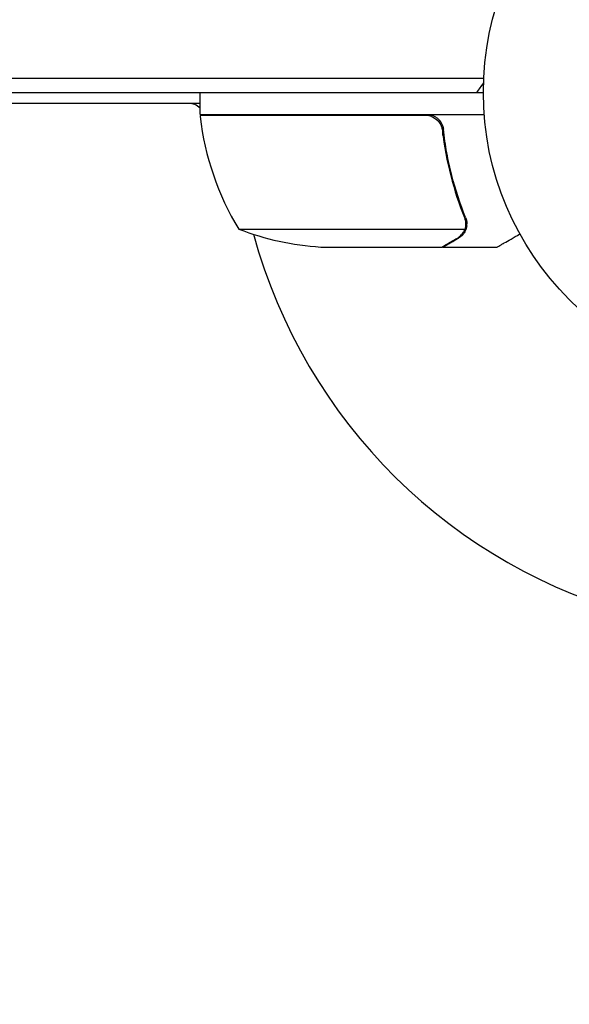
# Model space of a CAD drawing. Units: millimetres. Extents: x -5120 to 2316, y -4363 to 5120.
# Drawn here: x 628 to 728, y 600 to 778 of the extents above; entities that cross this region are included whole.
import ezdxf

# ---------------------------------------------------------------- set-up
doc = ezdxf.new("R2010")
doc.units = ezdxf.units.MM
doc.header["$LTSCALE"] = 20
doc.linetypes.add('HIDDEN', pattern=[9.525, 6.35, -3.175])
for name, color, linetype in [('2d', 230, 'Continuous'), ('AS-Free_Space', 31, 'HIDDEN'), ('AS-Free_Space_Hatch', 31, 'HIDDEN'), ('AS-Safetyzone', 5, 'HIDDEN')]:
    doc.layers.add(name, color=color, linetype=linetype)

msp = doc.modelspace()

# ---------------------------------------------------------------- hatches: boundary and pattern name
at = {"layer": 'AS-Free_Space_Hatch'}
h = msp.add_hatch(dxfattribs=at)
h.set_pattern_fill('ANSI31', color=256, scale=100)
h.set_pattern_definition([(45, (-2546.54, 0.003), (-224.506, 224.506), [])])
edge = h.paths.add_edge_path()
edge.add_arc((382.54, -25), 1000, 90, 180)
edge.add_line((-617.46, -25), (-617.46, -2388))
edge.add_arc((341.13, -2405.15), 958.74, 178.97483, 272.47562)
edge.add_arc((423.96, -2405.15), 958.74, 267.52438, 361.02517)
edge.add_line((1382.54, -2388), (1382.54, -25))
edge.add_arc((382.54, -25), 1000, 0, 90)
edge = h.paths.add_edge_path()
edge.add_line((-3546.54, 0), (-3546.54, -1751.45))
edge.add_arc((-2546.54, -1751.45), 1000, 180, 360)
edge.add_line((-1546.54, -1751.45), (-1546.54, 0))
edge.add_arc((-2546.54, 0), 1000, 360, 540)

# ---------------------------------------------------------------- linework, layer by layer
at = {"layer": '2d'}
for p, q in [((712.15, 767.59), (52.94, 767.59)), ((53, 765.09), (712.09, 765.09)), ((660.84, 761.09), (660.84, 765.09)), ((660.84, 763.09), (104.25, 763.09)), ((660.84, 761.09), (712.24, 761.09)), ((701.7, 760.89), (660.84, 760.89)), ((704.79, 757.29), (704.79, 758.79)), ((667.84, 740.34), (708.73, 740.34)), ((709.1, 741.31), (709.1, 741.31)), ((682.68, 737.09), (704.59, 737.09)), ((704.79, 737.09), (704.79, 737.21)), ((704.79, 737.09), (714.59, 737.09))]:
    msp.add_line(p, q, dxfattribs=at)
msp.add_circle((765.09, 765.09), 53, dxfattribs=at)
for centre, radius, start, end in [((699.29, 774.59), 15, 320.7035, 328.7823), ((658.76, 760.09), 3, 46.1021, 90), ((663.84, 761.06), 3, 183.1912, 186.4728), ((710.54, 766.35), 50, 186.4728, 211.3497), ((667.63, 766.59), 8, 223.4325, 225.4387), ((670.22, 760.09), 3, 160.5288, 164.534), ((685.84, 786.99), 50, 248.8998, 266.3757), ((765.09, 765.09), 98, 195.2001, 255.5122)]:
    msp.add_arc(centre, radius, start, end, dxfattribs=at)
for points in [[(702.7, 760.72), (702.37, 760.83), (702.04, 760.89), (701.7, 760.89)], [(708.67, 742.42), (708.82, 742.05), (708.89, 741.68), (708.89, 741.3)], [(708.88, 742.43), (709.02, 742.09), (709.09, 741.74), (709.1, 741.38)], [(708.73, 740.34), (708.69, 740.21), (708.63, 740.08), (708.57, 739.96)], [(708.89, 741.28), (708.89, 741.28), (708.89, 741.29), (708.89, 741.3)], [(708.89, 741.3), (708.89, 741.3), (708.89, 741.3), (708.89, 741.3)], [(709.08, 740.95), (709.09, 741.06), (709.1, 741.18), (709.1, 741.31)], [(709.1, 741.38), (709.1, 741.36), (709.1, 741.33), (709.1, 741.31)]]:
    msp.add_open_spline(points, degree=3, dxfattribs=at)
for points, knots in [([(701.88, 761.09), (702.06, 761.09), (702.24, 761.07), (702.6, 761.01), (702.78, 760.96), (703.12, 760.82), (703.29, 760.74), (703.6, 760.55), (703.75, 760.44), (704.02, 760.2), (704.14, 760.06), (704.36, 759.78), (704.46, 759.62), (704.63, 759.3), (704.7, 759.13), (704.8, 758.78), (704.84, 758.6), (704.86, 758.42)], [0, 0, 0, 0, 0.000547172, 0.000547172, 0.001094344, 0.001094344, 0.001641516, 0.001641516, 0.002188688, 0.002188688, 0.00273586, 0.00273586, 0.003283032, 0.003283032, 0.003830204, 0.003830204, 0.004377377, 0.004377377, 0.004377377, 0.004377377]), ([(702.7, 760.72), (702.96, 760.62), (703.21, 760.49), (703.55, 760.25), (703.66, 760.16), (703.87, 759.97), (703.96, 759.86), (704.22, 759.54), (704.36, 759.29), (704.58, 758.78), (704.65, 758.51), (704.68, 758.23)], [0.001013661, 0.001013661, 0.001013661, 0.001013661, 0.001852653, 0.001852653, 0.002272148, 0.002272148, 0.002691644, 0.002691644, 0.003530636, 0.003530636, 0.004369628, 0.004369628, 0.004369628, 0.004369628]), ([(704.68, 758.23), (705, 755.36), (705.52, 752.62), (706.87, 747.36), (707.7, 744.84), (708.67, 742.42)], [0, 0, 0, 0, 0.00859307, 0.00859307, 0.01718614, 0.01718614, 0.01718614, 0.01718614]), ([(708.88, 742.43), (707.91, 744.86), (707.06, 747.4), (706.04, 751.4), (705.74, 752.76), (705.36, 754.85), (705.24, 755.56), (705.03, 756.98), (704.94, 757.7), (704.86, 758.42)], [0, 0, 0, 0, 0.00869705, 0.00869705, 0.01304558, 0.01304558, 0.01521984, 0.01521984, 0.01739411, 0.01739411, 0.01739411, 0.01739411]), ([(707.39, 738.7), (707.54, 738.79), (707.67, 738.88), (707.9, 739.07), (708.01, 739.17), (708.3, 739.49), (708.45, 739.72), (708.57, 739.96)], [0, 0, 0, 0, 0.001089402, 0.001089402, 0.002178803, 0.002178803, 0.004357607, 0.004357607, 0.004357607, 0.004357607]), ([(708.83, 740.06), (708.77, 739.93), (708.7, 739.8), (708.58, 739.61), (708.51, 739.52), (708.44, 739.42), (708.39, 739.37), (708.37, 739.35), (708.36, 739.34), (708.36, 739.33), (708.36, 739.33), (708.13, 739.07), (707.88, 738.87), (707.6, 738.71)], [0, 0, 0, 0, 0.25, 0.25, 0.375, 0.4375, 0.46875, 0.484375, 0.492188, 0.492188, 0.5, 0.5, 1, 1, 1, 1]), ([(708.89, 741.28), (708.89, 741.12), (708.87, 740.96), (708.82, 740.65), (708.78, 740.49), (708.73, 740.34)], [0.001328787, 0.001328787, 0.001328787, 0.001328787, 0.001872455, 0.001872455, 0.002416124, 0.002416124, 0.002416124, 0.002416124]), ([(709.08, 740.95), (709.06, 740.75), (709.01, 740.57), (708.92, 740.27), (708.87, 740.15), (708.83, 740.06)], [0.000526185, 0.000526185, 0.000526185, 0.000526185, 0.001315456, 0.001315456, 0.002104727, 0.002104727, 0.002104727, 0.002104727]), ([(704.59, 737.09), (704.78, 737.2), (705.13, 737.4), (706.07, 737.94), (706.67, 738.29), (707.39, 738.7)], [0, 0, 0, 0, 0.00517024, 0.00517024, 0.01034048, 0.01034048, 0.01034048, 0.01034048]), ([(714.59, 737.09), (714.59, 737.09), (714.7, 737.15), (715.02, 737.34), (715.16, 737.42), (715.4, 737.56), (715.53, 737.63), (715.68, 737.72), (715.78, 737.78), (715.83, 737.81), (716.56, 738.23), (717.5, 738.77), (718.7, 739.46)], [0.5, 0.5, 0.5, 0.5, 0.625, 0.625, 0.6875, 0.6875, 0.71875, 0.734375, 0.734375, 0.75, 0.75, 0.9464954, 0.9464954, 0.9464954, 0.9464954])]:
    msp.add_open_spline(points, degree=3, knots=knots, dxfattribs=at)
msp.add_rational_spline([(704.79, 737.09), (704.79, 737.09), (705.74, 737.64), (707.6, 738.71)], [0.983775506511, 0.983775506511, 0.989183671007, 1], degree=3, dxfattribs=at)
at = {"layer": 'AS-Free_Space', "flags": 128}
msp.add_lwpolyline([(382.54, 975, 0.414214), (-617.46, -25), (-617.46, -2388, 0.432225), (382.54, -3363, 0.432225), (1382.54, -2388), (1382.54, -25, 0.414214)], format="xyb", close=True, dxfattribs=at)
at = {"layer": 'AS-Safetyzone', "flags": 128}
msp.add_lwpolyline([(-2929.09, 5119.89, -0.043907), (-2546.54, 5086.23, -0.043907), (-2164, 5119.89, -0.500146), (-61.12, 2314.68, -0.072293), (382.54, 2267.97, -0.569013), (2267.97, 382.54, -0.177804), (2158.38, -680.97), (2158.46, -1442.69, -0.213476), (1658.46, -2561.03), (1658.46, -3363, -0.414214), (658.46, -4363), (106.46, -4363, -0.414214), (-893.54, -3363), (-893.54, -2561.03, -0.020829), (-983.1, -2473.95, -0.275631), (-2321.54, -3272.45), (-2771.54, -3272.45, -0.355926), (-4261.31, -2058.12), (-4535.92, -724.1, -0.26461), (-5030.09, 1385.9), (-5030.09, 2308.28, -0.501098)], format="xyb", close=True, dxfattribs=at)

doc.saveas('drawing.dxf')
